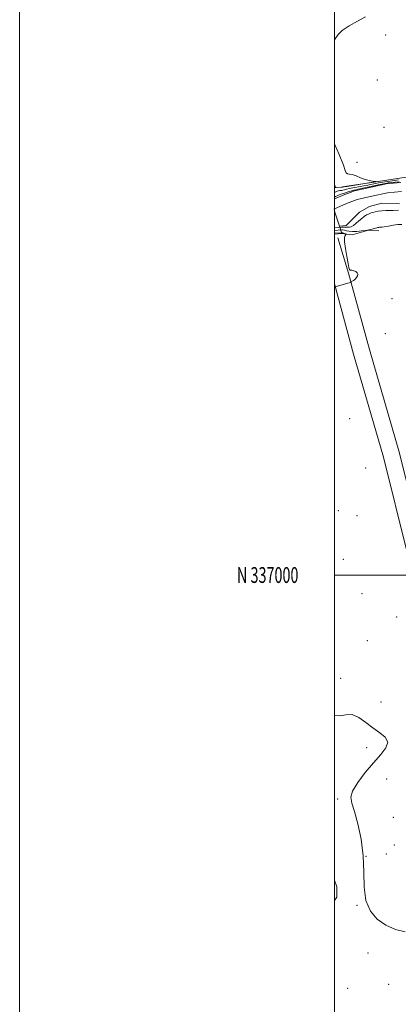
# Model space of a CAD drawing. Extents: x 2187300 to 2190200, y 334800 to 337700.
# Drawn here: x 2187300 to 2187541, y 336728 to 337352 of the extents above; entities that cross this region are included whole.
import ezdxf
from ezdxf.enums import TextEntityAlignment as Align

# ---------------------------------------------------------------- set-up
doc = ezdxf.new("R2010")
doc.units = 0
doc.header["$MEASUREMENT"] = 0
doc.linetypes.add('DGN Style 1', pattern=[23.50736375, 0.03911375, -23.46825])
for name, color, linetype, lineweight in [('32000', 7, 'Continuous', 0), ('32001', 7, 'Continuous', 0), ('BRIDGE - OVERPASS', 214, 'Continuous', 13), ('DTM HARD BREAKLINE', 7, 'Continuous', 0), ('DTM SPOT ELEVATION', 2, 'Continuous', 13), ('INDEX CONTOUR', 41, 'Continuous', 13), ('INDEX CONTOUR DEPRESSION', 41, 'Continuous', 13), ('INTERMEDIATE CONTOUR', 44, 'Continuous', 0), ('STREAM - RIVER CENTERLINE', 11, 'Continuous', 0), ('STREAM - RIVER DOUBLE LINE', 5, 'Continuous', 0), ('STREAM - RIVER DOUBLE LINE UNDER BRIDGE', 7, 'DGN Style 1', 0)]:
    doc.layers.add(name, color=color, linetype=linetype, lineweight=lineweight)
doc.styles.add('Style-WORKING', font='WORKING.shx')

msp = doc.modelspace()

# ---------------------------------------------------------------- linework, layer by layer
at = {"layer": '32000', "flags": 128}
for points in [[(2187300, 334800), (2190200, 334800), (2190200, 337700), (2187300, 337700), (2187300, 334800)], [(2187500, 335000), (2190000, 335000), (2190000, 337500), (2187500, 337500), (2187500, 335000)], [(2190000, 337000), (2187500, 337000)]]:
    msp.add_lwpolyline(points, dxfattribs=at)
at = {"layer": 'BRIDGE - OVERPASS', "extrusion": (0.01635875750595131, 0.0002047926877056566, 0.9998661656005852), "elevation": 36864.45129447569, "flags": 128}
msp.add_lwpolyline([(309821.6589516531, -2191240.174878034), (309811.9794009583, -2191243.194410346), (309807.3709838011, -2191244.636969993), (309807.0130992673, -2191239.991504392)], dxfattribs=at)
at = {"layer": 'DTM HARD BREAKLINE', "extrusion": (0.06399094839513741, 0.06370863539031633, 0.9959148398835087), "elevation": 162471.9016584436, "flags": 128}
msp.add_lwpolyline([(-1304376.950251714, -1780758.105603595), (-1304376.950251714, -1780757.142121369)], dxfattribs=at)
at = {"layer": 'DTM HARD BREAKLINE'}
for points in [[(2188017.98, 337351.78, 1008), (2187931.92, 337342.12, 1008.85), (2187886.45, 337339.52, 1009.33), (2187871.3, 337343.55, 1009.14), (2187857.47, 337339.57, 1009), (2187820.89, 337323.58, 1009.62), (2187796.8, 337312.92, 1010.28), (2187762.45, 337300.05, 1010.09), (2187721.86, 337286.29, 1009.38), (2187679.5, 337280.12, 1009.71), (2187648.73, 337275.27, 1010.28), (2187612.16, 337267.31, 1010.52), (2187576.93, 337258.89, 1010.52), (2187549.72, 337253.14, 1009.85), (2187520.74, 337248.73, 1010.04), (2187505.09, 337246.38, 1010.34)], [(2187500, 337216.254, 1010.746), (2187504.64, 337216.67, 1010.67), (2187511.33, 337215.77, 1009.1), (2187521.58, 337218.87, 1008), (2187528.27, 337218.41, 1008.43)], [(2187502.25, 337213.91, 1010.47), (2187508.9, 337191.61, 1010.13), (2187522.19, 337143, 1009.04), (2187541.25, 337077.43, 1009.47), (2187556.31, 337016.78, 1009.75), (2187567.82, 336968.61, 1009.94), (2187576.22, 336926.25, 1009.94)], [(2187500, 337184.727, 1010.04), (2187512.18, 337140.18, 1009.04), (2187531.21, 337074.72, 1009.47), (2187546.21, 337014.32, 1009.75), (2187557.66, 336966.39, 1009.94), (2187566.02, 336924.23, 1009.94)]]:
    msp.add_polyline3d(points, dxfattribs=at)
at = {"layer": 'DTM SPOT ELEVATION'}
for p in [(2187532.59, 337342.58, 1009.19), (2187527.32, 337314.07, 1009.15), (2187531.4, 337284.17, 1009.47), (2187514.32, 337261.9, 1009.73), (2187536.5, 337175.33, 1009.46), (2187532.37, 337153.21, 1009.1), (2187509.72, 337099.17, 1009.1), (2187519.9, 337067.82, 1008.91), (2187502.45, 337040.84, 1009.25), (2187514.33, 337037.71, 1009.2), (2187505.64, 337009.95, 1009.18), (2187517.52, 336988.1, 1009.34), (2187539.6, 336973.28, 1009.63), (2187520.85, 336958.45, 1009.68), (2187503.92, 336934.37, 1009.81), (2187529.61, 336919.44, 1009.64), (2187520.55, 336890.48, 1010.24), (2187533.09, 336870.51, 1009.65), (2187502.06, 336857.87, 1010.08), (2187537.41, 336846.24, 1009.8), (2187538.05, 336828.65, 1009.69), (2187520.15, 336821.52, 1010), (2187533.04, 336822.91, 1009.68), (2187514.33, 336790.42, 1010.04), (2187521.28, 336760.12, 1010.35), (2187534.49, 336740.23, 1010.61), (2187508.44, 336737.8, 1010.68)]:
    msp.add_point(p, dxfattribs=at)
at = {"layer": 'INDEX CONTOUR', "elevation": 1010, "flags": 128}
for points in [[(2187500, 337339.2550000001), (2187500.482, 337340.1770000001), (2187502.273, 337343.0020000001), (2187504.947, 337345.5550000001), (2187509.293, 337348.4851), (2187514.593, 337351.5330000001), (2187519.753, 337354.2120000001)], [(2187500, 337245.6920000001), (2187500.437, 337245.9020000001), (2187501.091, 337245.9640000001), (2187504.407, 337246.0530000001), (2187505.158, 337246.1110000001), (2187506.132, 337246.2640000001), (2187508.028, 337246.5920000001), (2187521.812, 337248.8750000001), (2187525.841, 337249.5030000001), (2187526.502, 337249.6171000001), (2187526.462, 337249.6910000001), (2187524.172, 337249.9770000001), (2187522.043, 337250.3660000001), (2187519.454, 337251.0680000001), (2187516.591, 337252.1170000001), (2187513.766, 337253.2430000001), (2187511.325, 337254.0931000001), (2187509.528, 337254.4550000001), (2187508.311, 337254.6620000001), (2187507.5269, 337255.1830000001), (2187506.907, 337256.6149), (2187505.697, 337260.0650000001), (2187503.021, 337266.7640000001), (2187500, 337273.6160000001)], [(2187500, 337182.9090000002), (2187500.121, 337182.9190000002), (2187500.554, 337182.9640000001), (2187510.02, 337185.6820000001), (2187510.494, 337185.8420000001), (2187510.715, 337185.9710000001), (2187512.032, 337186.8860000001), (2187512.703, 337187.3750000001), (2187513.4111, 337187.9920000001), (2187514.077, 337188.7840000002), (2187514.603, 337189.7640000001), (2187514.809, 337190.8120000001), (2187514.492, 337191.7740000001), (2187513.552, 337192.5241000001), (2187512.295, 337193.0430000001), (2187511.13, 337193.3410000001), (2187510.369, 337193.447), (2187509.949, 337193.4780000001), (2187509.7141, 337193.5690000001), (2187509.509, 337193.9370000001), (2187509.197, 337195.1220000001), (2187508.644, 337197.7430000001), (2187507.796, 337202.0910000001), (2187506.92, 337207.1360000001), (2187506.36, 337211.5229000001), (2187506.357, 337214.2200000001), (2187506.717, 337215.5090000001), (2187507.14, 337215.9960000001), (2187507.374, 337216.2060000001), (2187507.358, 337216.3250000001), (2187507.076, 337216.4530000002), (2187505.903, 337216.9080000001), (2187505.314, 337217.1110000001), (2187504.884, 337217.2150000001), (2187504.471, 337217.2310000001), (2187500, 337216.8850000001)], [(2187544.828, 336773.5700000001), (2187538.688, 336775.1310000001), (2187532.669, 336777.7680000001), (2187527.219, 336781.5841000001), (2187522.816, 336786.7610000001), (2187519.9431, 336793.4970000001), (2187518.824, 336801.8750000001), (2187518.632, 336811.5140000001), (2187518.28, 336821.9140000002), (2187516.955, 336832.4771000001), (2187514.935, 336842.202), (2187512.771, 336849.9880000001), (2187511.035, 336855.1891000001), (2187510.392, 336858.974), (2187511.524, 336862.9650000001), (2187514.834, 336868.3540000001), (2187519.5951, 336874.6060000001), (2187524.796, 336880.7570000001), (2187529.461, 336886.029), (2187532.752, 336890.3900000001), (2187533.864, 336893.9990000001), (2187532.299, 336897.0540000001), (2187528.792, 336899.9240000001), (2187524.384, 336903.0210000001), (2187519.937, 336906.5220000001), (2187515.598, 336909.6680000001), (2187511.337, 336911.4680000001), (2187507.148, 336911.3879000001), (2187503.129, 336910.7290000001), (2187500, 336911.1700000001)]]:
    msp.add_lwpolyline(points, dxfattribs=at)
at = {"layer": 'INDEX CONTOUR DEPRESSION', "elevation": 1010, "flags": 128}
msp.add_lwpolyline([(2187500, 336806.4580000001), (2187501.573, 336802.1220000001), (2187501.569, 336795.5690000001), (2187500, 336793.5080000001)], dxfattribs=at)
at = {"layer": 'INTERMEDIATE CONTOUR', "flags": 128}
for points, elevation in [([(2187500, 337242.5680000001), (2187500.105, 337242.6580000001), (2187500.875, 337243.154), (2187501.702, 337243.5260000001), (2187502.571, 337243.7760000001), (2187503.473, 337243.9200000001), (2187504.4109, 337244.0270000001), (2187505.391, 337244.1820000001), (2187506.453, 337244.447), (2187507.754, 337244.8091000001), (2187509.486, 337245.2330000001), (2187511.742, 337245.6850000001), (2187516.5941, 337246.5560000001), (2187518.5189, 337246.9270000001), (2187520.103, 337247.2590000001), (2187523.02, 337247.8931000001), (2187525.005, 337248.279), (2187527.954, 337248.7940000002), (2187532.095, 337249.4670000001), (2187536.692, 337250.1830000001), (2187540.766, 337250.7910000001)], 1008), ([(2187500, 337239.7160000001), (2187500.691, 337240.1040000001), (2187501.747, 337240.6140000001), (2187502.967, 337241.1510000001), (2187504.051, 337241.5890000001), (2187504.81, 337241.8460000001), (2187505.473, 337242.0340000002), (2187506.376, 337242.3110000001), (2187509.376, 337243.3550000001), (2187510.9429, 337243.8740000001), (2187512.2359, 337244.2360000001), (2187513.481, 337244.5160000001), (2187515.013, 337244.8340000001), (2187517.078, 337245.2810000001), (2187525.076, 337247.0450000001), (2187527.751, 337247.6130000001), (2187530.178, 337248.1030000001), (2187532.277, 337248.4870000001), (2187534.214, 337248.7899000001), (2187536.223, 337249.0490000001), (2187538.491, 337249.2930000001), (2187541.041, 337249.5190000001)], 1006), ([(2187540.651, 337231.4930000001), (2187537.219, 337231.3400000001), (2187532.581, 337231.3169000002), (2187530.108, 337231.1920000001), (2187527.861, 337230.8830000001), (2187525.944, 337230.4700000001), (2187524.432, 337230.0721000001), (2187523.341, 337229.7660000001), (2187522.468, 337229.4730000001), (2187521.5519, 337229.0710000001), (2187520.384, 337228.4510000001), (2187518.956, 337227.5490000001), (2187517.3089, 337226.3130000001), (2187515.507, 337224.7570000001), (2187513.688, 337223.1500000001), (2187512.012, 337221.8280000002), (2187510.607, 337221.0410000001), (2187509.479, 337220.7010000001), (2187508.606, 337220.6340000001), (2187507.938, 337220.6860000001), (2187507.333, 337220.7721000001), (2187506.624, 337220.8260000001), (2187505.706, 337220.7990000001), (2187504.718, 337220.7190000002), (2187500, 337220.2390000001)], 1006), ([(2187542.818, 337222.4690000002), (2187540.365, 337222.327), (2187537.394, 337221.9540000001), (2187534.288, 337221.4620000001), (2187531.672, 337221.0310000001), (2187530.007, 337220.7950000001), (2187529.1, 337220.7060000001), (2187528.5951, 337220.6720000001), (2187528.163, 337220.6080000001), (2187527.583, 337220.4710000001), (2187522.5611, 337219.1311000002), (2187521.8009, 337218.9390000001), (2187521.056, 337218.8090000001), (2187519.69, 337218.6320000001), (2187517.284, 337218.3430000001), (2187514.302, 337218.0630000001), (2187511.425, 337217.9620000001), (2187509.194, 337218.1470000001), (2187507.568, 337218.4930000001), (2187506.363, 337218.8110000001), (2187505.412, 337218.9600000001), (2187504.6091, 337218.9690000002), (2187500, 337218.5689000001)], 1008)]:
    msp.add_lwpolyline(points, dxfattribs=dict(at, elevation=elevation))
at = {"layer": 'STREAM - RIVER CENTERLINE'}
msp.add_polyline3d([(2187499.58, 337232.19, 1005.18), (2187507.75, 337235.77, 1005.18), (2187514.37, 337238.24, 1005.18), (2187523.78, 337240.36, 1005.08), (2187533.68, 337242.5, 1005.08), (2187542.53, 337243.32, 1005.08)], dxfattribs=at)
at = {"layer": 'STREAM - RIVER DOUBLE LINE'}
for points in [[(2187500, 337238.649, 1005.18), (2187505.59, 337241.1, 1005.18), (2187512.73, 337243.76, 1005.18), (2187522.54, 337245.97, 1005.18), (2187532.8, 337248.19, 1005.18), (2187542.16, 337249.06, 1005.18)], [(2187503.14, 337221.26, 1005.18), (2187507.45, 337221.73, 1005.18), (2187515.93, 337230.18, 1005.18), (2187522.18, 337233.74, 1005.18), (2187530.21, 337235.95, 1005.18), (2187541.35, 337235.49, 1005.18)]]:
    msp.add_polyline3d(points, dxfattribs=at)
at = {"layer": 'STREAM - RIVER DOUBLE LINE UNDER BRIDGE', "elevation": 1005.18, "flags": 128}
msp.add_lwpolyline([(2187500, 337220.915), (2187503.14, 337221.26)], dxfattribs=at)

# ---------------------------------------------------------------- texts
at = {"layer": '32001', "style": 'Style-WORKING', "width": 0.67}
msp.add_text('N 337000', height=10, dxfattribs=at).set_placement((2187477.110416667, 337000), align=Align.MIDDLE_RIGHT)

doc.saveas('drawing.dxf')
